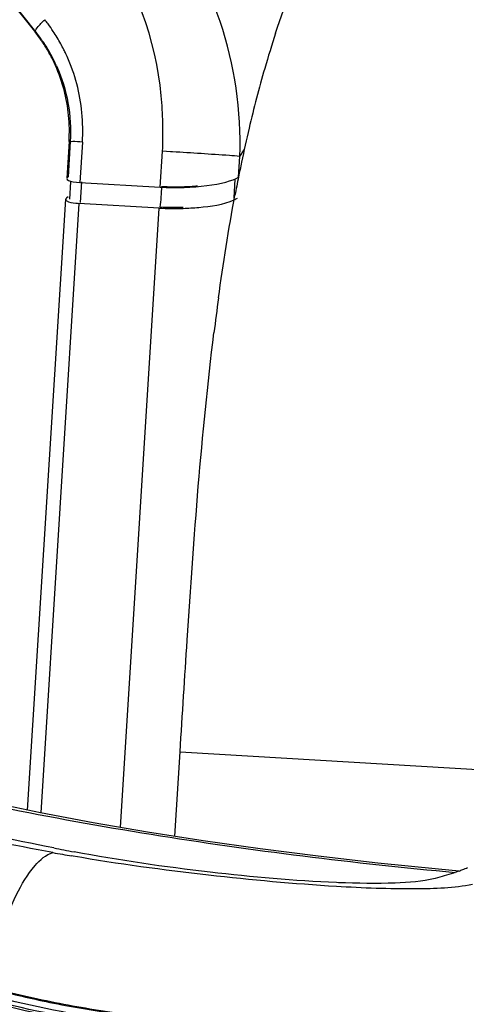
# Model space of a CAD drawing. Units: millimetres. Extents: x 0 to 420, y 0 to 297.
# Drawn here: x 321 to 323, y 120 to 125 of the extents above; entities that cross this region are included whole.
import ezdxf

# ---------------------------------------------------------------- set-up
doc = ezdxf.new("R2010")
doc.units = ezdxf.units.MM
doc.header["$LTSCALE"] = 23.1
doc.layers.get('0').update_dxf_attribs({"linetype": 'CONTINUOUS'})
doc.layers.add('00_COPY_GEOMETRY', color=7, linetype='CONTINUOUS')
doc.layers.add('96_SURF', color=7, linetype='CONTINUOUS')

msp = doc.modelspace()

# ---------------------------------------------------------------- linework, layer by layer
at = {"color": 6, "linetype": 'CONTINUOUS'}
for p, q in [((317.5775, 129.3139), (321.3677, 124.5317)), ((321.5324, 123.995), (321.5211, 123.8129)), ((321.5863, 123.7925), (321.9827, 123.769))]:
    msp.add_line(p, q, dxfattribs=at)
at = {"color": 9, "linetype": 'CONTINUOUS'}
for p, q in [((317.5835, 129.3112), (321.3738, 124.5291)), ((321.5382, 123.9943), (321.5274, 123.8204)), ((321.5987, 123.9916), (321.5863, 123.7925)), ((321.9827, 123.769), (321.9938, 123.9466)), ((322.0327, 123.9443), (321.9938, 123.9466)), ((322.0437, 123.9436), (322.0327, 123.9443)), ((322.3692, 123.8188), (322.3755, 123.9213)), ((322.3755, 123.9213), (322.3975, 123.9536)), ((321.5945, 123.7964), (321.5881, 123.6935)), ((322.3506, 123.8095), (322.3451, 123.7167)), ((321.5811, 123.689), (321.3935, 120.6774)), ((321.7865, 120.6055), (321.9771, 123.6656)), ((322.0803, 120.9787), (323.6512, 120.8851))]:
    msp.add_line(p, q, dxfattribs=at)
at = {"color": 7, "linetype": 'CONTINUOUS'}
for p, q in [((321.5359, 123.7097), (321.5413, 123.7953)), ((321.3279, 120.6909), (321.5159, 123.7093)), ((321.5281, 123.7211), (321.5213, 123.7163)), ((321.9771, 123.6656), (321.5811, 123.689)), ((322.0543, 120.5616), (322.0803, 120.9787)), ((322.8617, 120.3325), (322.8527, 120.3329))]:
    msp.add_line(p, q, dxfattribs=at)
at = {"color": 9, "linetype": 'CONTINUOUS'}
for centre, radius, start, end in [((320.725, 124.0561), 0.8747, 36.4473, 38.1745), ((320.722, 124.054), 0.8784, 33.4946, 36.4469), ((320.7914, 124.0677), 0.743, 33.5613, 38.3864), ((320.7223, 124.0542), 0.878, 28.865, 33.4964), ((320.7728, 124.0556), 0.7651, 24.1103, 33.5491), ((320.728, 124.0573), 0.8715, 26.6363, 28.863), ((320.733, 124.0598), 0.8659, 25.183, 26.6356), ((320.7369, 124.0617), 0.8615, 24.187, 25.1827), ((320.1447, 124.0468), 1.8511, 1.2209, 5.3883), ((320.6581, 124.047), 0.9422, 356.6296, 5.5054), ((319.8965, 124.0414), 2.0995, 357.412, 1.2229)]:
    msp.add_arc(centre, radius, start, end, dxfattribs=at)
at = {"color": 6, "linetype": 'CONTINUOUS'}
for centre, radius, start, end in [((320.7899, 124.0738), 0.7373, 34.9531, 38.3921), ((320.7803, 124.0671), 0.749, 33.5443, 34.9588), ((320.7709, 124.061), 0.7602, 28.7822, 33.5369), ((320.7634, 124.0568), 0.7688, 24.061, 28.7859), ((320.7195, 124.0452), 0.8145, 0.9964, 5.5282), ((320.7239, 124.0452), 0.8101, 356.4419, 1.0007)]:
    msp.add_arc(centre, radius, start, end, dxfattribs=at)
at = {"color": 7, "linetype": 'CONTINUOUS'}
for centre, radius, start, end in [((327.7802, 122.8297), 5.498, 161.9796, 163.8835), ((328.2964, 122.6838), 6.0345, 163.91287, 166.81104), ((329.312, 122.4429), 7.0782, 166.7884, 168.18019), ((329.9838, 122.3006), 7.7649, 168.16789, 168.71973), ((330.4708, 122.2037), 8.2614, 168.72079, 169.35701), ((322.0537, 124.8464), 1.0753, 266.6354, 268.5117), ((322.0574, 124.9826), 1.2115, 268.5012, 272.097), ((322.0578, 124.9811), 1.21, 272.0837, 273.4776), ((322.0609, 124.9315), 1.1603, 273.4692, 275.2125), ((321.6, 124.0112), 0.3228, 263.8985, 266.6465), ((335.4644, 121.4207), 13.3168, 172.22705, 172.9764), ((324.7468, 137.196), 17.0127, 258.8514, 259.19334), ((323.172, 121.1365), 0.7992, 290.9375, 292.325), ((323.1928, 121.086), 0.7446, 292.318, 294.3505), ((322.4889, 124.8724), 5.2376, 255.0537, 257.9981), ((322.4962, 124.9561), 5.3165, 255.9526, 257.8564)]:
    msp.add_arc(centre, radius, start, end, dxfattribs=at)
at = {"color": 6, "linetype": 'CONTINUOUS'}
for centre, major_axis, start_param, end_param in [((321.6214, 123.8149), (0.1003, 0.0028), 9.061094, 10.631891), ((322.0881, 123.8361), (0.301, 0.0083), -1.93448, -0.37241)]:
    msp.add_ellipse(centre, major_axis=major_axis, ratio=0.227945, start_param=start_param, end_param=end_param, dxfattribs=at)
at = {"color": 7, "linetype": 'CONTINUOUS'}
for points, knots in [([(322.5519, 124.5306), (322.6508, 124.8346), (322.9025, 125.4112), (323.2464, 125.9336), (323.4153, 126.1873)], [0, 0, 0, 0, 0.511978, 1, 1, 1, 1]), ([(321.5159, 123.7089), (321.5158, 123.7067), (321.5287, 123.6907), (321.5496, 123.692), (321.5656, 123.6903)], [0, 0, 0, 0, 0.120037, 1, 1, 1, 1]), ([(321.517, 123.7122), (321.5167, 123.7117), (321.5161, 123.7107), (321.5159, 123.7095), (321.5159, 123.7089)], [0, 0, 0, 0, 0.523033, 1, 1, 1, 1]), ([(321.5213, 123.7163), (321.5204, 123.7157), (321.5188, 123.7145), (321.5175, 123.713), (321.517, 123.7122)], [0, 0, 0, 0, 0.545044, 1, 1, 1, 1]), ([(322.0951, 123.6644), (322.1209, 123.6653), (322.206, 123.6715), (322.2934, 123.6825), (322.3479, 123.7071)], [0, 0, 0, 0, 0.302354, 1, 1, 1, 1]), ([(322.3479, 123.7071), (322.3507, 123.7084), (322.356, 123.711), (322.3612, 123.7139), (322.3635, 123.7154)], [0, 0, 0, 0, 0.526579, 1, 1, 1, 1]), ([(322.0803, 120.9787), (322.0918, 121.163), (322.1352, 121.8539), (322.1853, 122.5451), (322.2475, 123.0491)], [0, 0, 0, 0, 0.266675, 1, 1, 1, 1]), ([(321.4573, 120.5043), (321.049, 120.5848), (320.4489, 120.7243), (319.6888, 120.9951), (319.3353, 121.1605), (319.1656, 121.2493)], [0, 0, 0, 0, 0.516446, 0.762292, 1, 1, 1, 1]), ([(322.8527, 120.3329), (322.644, 120.3418), (322.2103, 120.381), (321.7792, 120.4426), (321.557, 120.485)], [0, 0, 0, 0, 0.479988, 1, 1, 1, 1]), ([(323.4576, 120.3901), (323.4483, 120.3865), (323.4095, 120.3725), (323.3697, 120.3611), (323.3392, 120.3536)], [0, 0, 0, 0, 0.239501, 1, 1, 1, 1]), ([(323.3392, 120.3536), (323.2752, 120.3378), (323.1146, 120.3262), (322.9553, 120.3287), (322.8617, 120.3325)], [0, 0, 0, 0, 0.413117, 1, 1, 1, 1]), ([(321.3778, 119.7586), (321.4917, 119.7341), (321.9106, 119.6584), (322.3388, 119.6342), (322.6475, 119.647)], [0, 0, 0, 0, 0.273907, 1, 1, 1, 1]), ([(321.3997, 119.7493), (321.5026, 119.7274), (321.9142, 119.6528), (322.3351, 119.6281), (322.6478, 119.6411)], [0, 0, 0, 0, 0.251597, 1, 1, 1, 1])]:
    msp.add_open_spline(points, degree=3, knots=knots, dxfattribs=at)
at = {"color": 9, "linetype": 'CONTINUOUS'}
for points, knots in [([(322.3755, 123.9214), (322.3831, 124.1459), (322.3184, 124.5992), (322.0951, 125.0014), (321.9501, 125.1705)], [0, 0, 0, 0, 0.502007, 1, 1, 1, 1]), ([(321.3678, 124.5318), (321.3625, 124.5385), (321.3833, 124.5689), (321.3989, 124.5845), (321.4126, 124.5967)], [0, 0, 0, 0, 0.317964, 1, 1, 1, 1]), ([(321.3738, 124.5291), (321.3725, 124.5292), (321.3703, 124.5296), (321.3684, 124.531), (321.3678, 124.5318)], [0, 0, 0, 0, 0.546122, 1, 1, 1, 1]), ([(321.5987, 123.9916), (321.5827, 123.9926), (321.5587, 123.9967), (321.5425, 123.9928), (321.5323, 123.9965), (321.5325, 123.995)], [0, 0, 0, 0, 0.725233, 0.930051, 1, 1, 1, 1]), ([(321.5325, 123.995), (321.5325, 123.9945), (321.5355, 123.9951), (321.5368, 123.9944), (321.5382, 123.9943)], [0, 0, 0, 0, 0.254907, 1, 1, 1, 1]), ([(322.3755, 123.9213), (322.3583, 123.9228), (322.2477, 123.9309), (322.1371, 123.938), (322.0437, 123.9436)], [0, 0, 0, 0, 0.156358, 1, 1, 1, 1]), ([(321.4531, 120.4813), (321.0606, 120.5542), (320.2941, 120.7146), (319.2072, 121.0791), (318.2717, 121.5944), (317.6881, 121.9495), (317.3954, 122.0888)], [0, 0, 0, 0, 0.272523, 0.53425, 0.778712, 1, 1, 1, 1]), ([(320.463, 120.8825), (320.9474, 120.7493), (321.9373, 120.5531), (322.9369, 120.4297), (323.439, 120.3833)], [0, 0, 0, 0, 0.499091, 1, 1, 1, 1]), ([(321.1221, 119.8203), (321.1404, 119.9036), (321.1818, 120.0579), (321.2618, 120.2604), (321.3449, 120.4039), (321.4179, 120.4721), (321.4531, 120.4813)], [0, 0, 0, 0, 0.337874, 0.631854, 0.855819, 1, 1, 1, 1]), ([(322.869, 119.5903), (322.7267, 119.5779), (322.1375, 119.554), (321.5448, 119.6354), (321.1131, 119.7495)], [0, 0, 0, 0, 0.242268, 1, 1, 1, 1]), ([(322.8538, 119.5989), (322.7221, 119.5876), (322.1747, 119.5646), (321.6241, 119.6341), (321.2208, 119.7334)], [0, 0, 0, 0, 0.241363, 1, 1, 1, 1]), ([(322.846, 119.6193), (322.7157, 119.6083), (322.1737, 119.586), (321.6288, 119.6551), (321.2294, 119.7534)], [0, 0, 0, 0, 0.241286, 1, 1, 1, 1])]:
    msp.add_open_spline(points, degree=3, knots=knots, dxfattribs=at)
for points in [[(321.9877, 124.2206), (321.9615, 124.4965), (321.8616, 124.7803), (321.6874, 124.9958)], [(321.596, 124.1374), (321.5868, 124.2326), (321.562, 124.3275), (321.5228, 124.4147)], [(321.4712, 124.3681), (321.5229, 124.2526), (321.5461, 124.1207), (321.5382, 123.9943)], [(321.9822, 123.6702), (321.9872, 123.7042), (321.9885, 123.7387), (321.9906, 123.773)]]:
    msp.add_open_spline(points, degree=3, dxfattribs=at)
at = {"color": 6, "linetype": 'CONTINUOUS'}
msp.add_open_spline([(321.5302, 124.1237), (321.522, 124.2083), (321.5001, 124.2926), (321.4654, 124.3702)], degree=3, dxfattribs=at)
at = {"color": 7, "linetype": 'CONTINUOUS'}
for points in [[(322.2699, 123.2218), (322.2931, 123.3916), (322.3198, 123.561), (322.3514, 123.7295)], [(321.9771, 123.6656), (322.0164, 123.6632), (322.0558, 123.663), (322.0951, 123.6644)], [(322.0954, 123.6689), (322.0577, 123.6676), (322.0199, 123.6679), (321.9822, 123.6702)]]:
    msp.add_open_spline(points, degree=3, dxfattribs=at)
at = {"layer": '00_COPY_GEOMETRY', "color": 9, "linetype": 'CONTINUOUS'}
msp.add_line((321.5533, 120.4633), (321.5457, 120.4646), dxfattribs=at)
msp.add_arc((322.9633, 128.6144), 8.2721, 259.48077, 260.13266, dxfattribs=at)
for points, knots in [([(322.8517, 120.3137), (322.6411, 120.3264), (322.207, 120.3664), (321.7748, 120.425), (321.5533, 120.4633)], [0, 0, 0, 0, 0.484056, 1, 1, 1, 1]), ([(323.5245, 120.3236), (323.4324, 120.3053), (323.2063, 120.2973), (322.9822, 120.3058), (322.8517, 120.3137)], [0, 0, 0, 0, 0.417705, 1, 1, 1, 1])]:
    msp.add_open_spline(points, degree=3, knots=knots, dxfattribs=at)
at = {"layer": '96_SURF', "color": 7, "linetype": 'CONTINUOUS'}
msp.add_lwpolyline([(323.4575, 120.3901), (323.3554, 120.3994), (323.0565, 120.4296), (322.7628, 120.4631), (322.475, 120.4999), (322.1937, 120.5398), (321.919, 120.5827), (321.6515, 120.6287), (321.3916, 120.6777), (321.1398, 120.7296), (320.8968, 120.7843), (320.6633, 120.8421), (320.4665, 120.8952)], dxfattribs=at)

doc.saveas('drawing.dxf')
